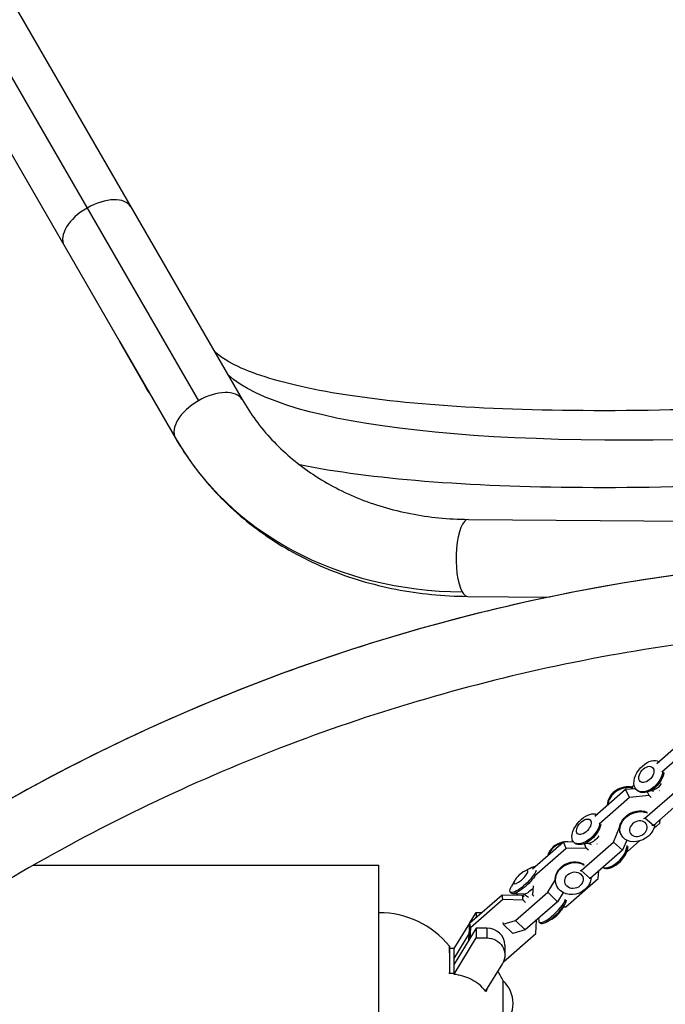
# Model space of a CAD drawing. Units: millimetres. Extents: x -6366 to 6366, y -5749 to 5741.
# Drawn here: x -1294 to -939, y 2199 to 2741 of the extents above; entities that cross this region are included whole.
import ezdxf

# ---------------------------------------------------------------- set-up
doc = ezdxf.new("R2010")
doc.units = ezdxf.units.MM
doc.header["$LTSCALE"] = 20
doc.layers.add('2d', color=230, linetype='Continuous')

msp = doc.modelspace()

# ---------------------------------------------------------------- linework, layer by layer
at = {"layer": '2d'}
for p, q in [((-1992.86, 3912.09), (-1195.73, 2531.41)), ((-1963.9, 3904.33), (-1171.62, 2532.05)), ((-2000.62, 3883.13), (-1238.99, 2563.94)), ((-1224.85, 2539.2), (-1239, 2563.96)), ((-1238.97, 2563.91), (-1208.34, 2510.85)), ((-1047.14, 2466.11), (-897.62, 2464.91)), ((-1047.48, 2423.72), (-1002.56, 2423.35)), ((-943.35, 2331.75), (-926.43, 2346.56)), ((-923.66, 2341.71), (-940.64, 2326.86)), ((-939.53, 2326.57), (-939.51, 2326.71)), ((-977.49, 2302.75), (-960.63, 2317.47)), ((-960.63, 2317.47), (-955.15, 2317.96)), ((-958.36, 2313.04), (-960.63, 2317.47)), ((-955.84, 2319.75), (-957.11, 2318.64)), ((-954.32, 2317.02), (-953.8, 2316.59)), ((-950.07, 2301.5), (-932.28, 2317.05)), ((-947.61, 2314), (-948.6, 2315.95)), ((-945, 2317.17), (-948.4, 2316.02)), ((-945.04, 2316.17), (-946.37, 2316.7)), ((-942.13, 2316.84), (-941.91, 2316.65)), ((-958.36, 2313.04), (-975.2, 2298.33)), ((-947.61, 2314), (-958.36, 2313.04)), ((-946.48, 2313.04), (-947.61, 2314)), ((-927.52, 2313.09), (-945.31, 2297.54)), ((-950.65, 2301.46), (-950.07, 2301.5)), ((-945.31, 2297.54), (-950.07, 2301.5)), ((-941.75, 2298.76), (-941.52, 2300.85)), ((-967.29, 2288.32), (-963.89, 2296.48)), ((-963.57, 2298.02), (-963.75, 2298.4)), ((-945.31, 2297.54), (-946.09, 2297.49)), ((-945.05, 2295.88), (-941.75, 2298.76)), ((-1011.81, 2273.65), (-994.75, 2288.53)), ((-994.75, 2288.53), (-989.34, 2288.68)), ((-993.28, 2284.8), (-994.75, 2288.53)), ((-989.62, 2289.12), (-990.14, 2288.66)), ((-988.95, 2288.26), (-988.4, 2287.78)), ((-985.1, 2272.79), (-967.29, 2288.32)), ((-962.3, 2283.9), (-967.29, 2288.32)), ((-963, 2292.36), (-963.25, 2292.85)), ((-959.98, 2289.46), (-962.3, 2283.9)), ((-959.55, 2283.22), (-952.89, 2289.04)), ((-993.28, 2284.8), (-1010.71, 2269.6)), ((-982.23, 2285.12), (-993.28, 2284.8)), ((-980.35, 2287.88), (-984.8, 2287.05)), ((-982.23, 2285.12), (-983.12, 2287.36)), ((-980.92, 2283.89), (-982.23, 2285.12)), ((-979.4, 2286.83), (-981.29, 2287.71)), ((-962.3, 2283.9), (-980.1, 2268.37)), ((-976.34, 2287.44), (-976.32, 2287.43)), ((-959.83, 2283.2), (-959.55, 2283.22)), ((-1286.47, 2275.72), (-1096.34, 2275.72)), ((-1016.23, 2272.41), (-1013.04, 2274.11)), ((-985.58, 2272.74), (-985.1, 2272.79)), ((-980.1, 2268.37), (-985.1, 2272.79)), ((-975.68, 2268.34), (-975.37, 2272.5)), ((-1021.59, 2267.23), (-1023.4, 2264.1)), ((-1003.32, 2260.75), (-999.33, 2267.43)), ((-993.48, 2252.81), (-975.68, 2268.34)), ((-980.1, 2268.37), (-980.68, 2268.3)), ((-1011.46, 2264.29), (-1011.83, 2259.31)), ((-998.65, 2264.64), (-998.81, 2265.05)), ((-1046.36, 2243.9), (-1028.55, 2259.44)), ((-1028.19, 2256.8), (-1046, 2241.26)), ((-1028.55, 2259.44), (-1017.31, 2259.09)), ((-1028.19, 2256.8), (-1028.55, 2259.44)), ((-1016.95, 2256.45), (-1028.19, 2256.8)), ((-1024.08, 2260.83), (-1023.49, 2260.22)), ((-1016.6, 2259.65), (-1022.79, 2259.95)), ((-1021.12, 2245.22), (-1003.32, 2260.75)), ((-1020, 2259.81), (-1020.71, 2259.19)), ((-1017.31, 2259.09), (-1016.52, 2258.27)), ((-1016.95, 2256.45), (-1017.31, 2259.09)), ((-1015.59, 2255.05), (-1016.95, 2256.45)), ((-1013.96, 2257.91), (-1016.79, 2259.66)), ((-1011.83, 2259.31), (-1011.9, 2259.5)), ((-1011.83, 2259.31), (-1011.05, 2258.58)), ((-998.01, 2255.54), (-1003.32, 2260.75)), ((-994.99, 2260.61), (-998.01, 2255.54)), ((-998.01, 2255.54), (-1015.82, 2240.01)), ((-995.74, 2251.18), (-993.93, 2254.31)), ((-994.82, 2252.77), (-993.48, 2252.81)), ((-1046.23, 2244.02), (-1042.78, 2249.61)), ((-1042.78, 2249.61), (-1039.82, 2249.61)), ((-1042.78, 2249.61), (-1042.78, 2247.02)), ((-1027.93, 2243.26), (-1021.12, 2245.22)), ((-1015.82, 2240.01), (-1021.12, 2245.22)), ((-1009.93, 2238.06), (-1009.55, 2245.48)), ((-1008.44, 2246.45), (-1008.42, 2245.07)), ((-1001.1, 2246.01), (-1004.29, 2244.31)), ((-1055.02, 2229.75), (-1046.36, 2243.8)), ((-1042.78, 2241.03), (-1055.02, 2221.17)), ((-1046.84, 2234.44), (-1046.36, 2243.9)), ((-1046, 2241.26), (-1046.36, 2243.9)), ((-1046, 2241.26), (-1046.3, 2235.32)), ((-1037.02, 2241.03), (-1042.78, 2241.03)), ((-1042.78, 2241.03), (-1042.78, 2235.6)), ((-1037.02, 2241.03), (-1037.02, 2235.6)), ((-1028.17, 2244.08), (-1027.93, 2243.26)), ((-1022.63, 2238.06), (-1027.93, 2243.26)), ((-1015.82, 2240.01), (-1022.63, 2238.06)), ((-1007.59, 2243.75), (-1008.17, 2244.36)), ((-1055.02, 2224.32), (-1046.67, 2237.88)), ((-1055.02, 2215.74), (-1042.78, 2235.6)), ((-1042.78, 2235.6), (-1037.02, 2235.6)), ((-1027.74, 2222.53), (-1009.93, 2238.06)), ((-1057.49, 2227.5), (-1057.5, 2231)), ((-1027.02, 2231.66), (-1027.02, 2226.23)), ((-1028.36, 2221.55), (-1037.68, 2206.44)), ((-1027.84, 2222.53), (-1027.74, 2222.53)), ((-1037.48, 2206.09), (-1037.48, 2206.76))]:
    msp.add_line(p, q, dxfattribs=at)
for centre, radius, start, end in [((-790.86, 1407.17), 1038, 90.93705, 136.32442), ((-1096.34, 2199.52), 50, 39.0175, 89.9999), ((-1057.6, 2199.37), 32.17, 23.1442, 34.0319), ((-1039.53, 2199.52), 17, 312.6679, 47.332)]:
    msp.add_arc(centre, radius, start, end, dxfattribs=at)
for centre, major_axis, ratio, start_param, end_param in [((-1251.25, 2627.58), (18.36, 10.6), 0.54259, 0, 1.570796), ((-1251.25, 2627.58), (-18.36, -10.6), 0.54259, -1.570796, 0), ((-1189.98, 2521.45), (18.36, 10.6), 0.54259, 0, 1.570796), ((-1189.98, 2521.45), (-18.36, -10.6), 0.54259, -1.570796, 0), ((-1016.77, 2621.45), (-191.56, -110.6), 0.839998, 0, 0.959931), ((-1047.31, 2444.92), (0.17, 21.2), 0.311217, 0, 2.654918), ((-1047.31, 2444.92), (-0.17, -21.2), 0.311217, -0.486675, 0), ((-961.11, 2310.58), (-8.87, -4.53), 0.782401, -2.43534, -0.350413), ((-960.86, 2310.09), (-8.87, -4.53), 0.782401, -2.440341, -0.438143), ((-993.92, 2279.8), (-9.27, -3.66), 0.865471, -1.805713, -0.556181), ((-993.92, 2279.8), (-9.27, -3.66), 0.865471, -2.064974, -1.867717), ((-993.76, 2279.39), (-9.27, -3.66), 0.865471, -1.719809, -0.642086), ((-966.93, 2282.07), (-6.61, -7.46), 0.551298, 0.071609, 2.519226), ((-967.48, 2282.55), (-6.61, -7.46), 0.551298, 0.211112, 2.51422), ((-1001.01, 2251.28), (-7.17, -6.92), 0.274125, -0.252429, 2.746171), ((-1000.42, 2250.67), (-7.17, -6.92), 0.274125, 0, 2.76525), ((-999.1, 2249.3), (3.71, 3.58), 0.274125, -2.378354, -0.763239), ((-1037.02, 2231.66), (10, 0), 0.936642, 0, 1.570796), ((-1057.5, 2199.52), (0, 31.48), 0, 0.000003, 0.999512)]:
    msp.add_ellipse(centre, major_axis=major_axis, ratio=ratio, start_param=start_param, end_param=end_param, dxfattribs=at)
at = {"layer": '2d', "extrusion": (0, 0, -1)}
for centre, major_axis, ratio, start_param, end_param in [((-566.84, 2656.97), (-621.37, -96.38), 0.179166, -1.028316, -0.141159), ((-1206.44, 2549.71), (-18.41, -10.52), 0.981519, -0.115588, 0), ((-947.96, 2324.69), (6.37, 7.66), 0.63308, -1.322632, -0.11657), ((-947.96, 2324.69), (-6.37, -7.66), 0.63308, -2.346297, 1.81896), ((-949.14, 2325.67), (3.3, 3.97), 0.63308, -1.322632, 4.960553), ((-947.43, 2324.25), (-6.37, -7.66), 0.63308, -2.351699, 0), ((-944.45, 2321.78), (-3.57, -4.29), 0.63308, -1.829772, -0.798909), ((-982.34, 2295.72), (6.61, 7.46), 0.551298, -1.340568, -0.155474), ((-954.37, 2297.37), (-8.87, -4.53), 0.782401, 0, 2.567769), ((-954.12, 2296.89), (-8.87, -4.53), 0.782401, -1.881288, 2.572551), ((-982.34, 2295.72), (-6.61, -7.46), 0.551298, -2.373813, 1.801025), ((-983.58, 2296.82), (3.42, 3.86), 0.551298, -1.340568, 4.942617), ((-953.56, 2295.79), (-4.59, -2.34), 0.782401, -1.881287790582681, 4.401897516596905), ((-981.79, 2295.24), (-6.61, -7.46), 0.551298, -2.379184, 0), ((-954.12, 2296.89), (-8.87, -4.53), 0.782401, -2.719739, -1.881288), ((-978.67, 2292.47), (-3.7, -4.18), 0.551298, -1.877232, -0.61748), ((-989.54, 2268.71), (-9.27, -3.66), 0.865471, 0, 2.553652), ((-989.38, 2268.3), (-9.27, -3.66), 0.865471, -1.960645, 2.563092), ((-1096.34, 2199.52), (0, 76.2), 0, -2.166446, 0.000001), ((-1016.91, 2267.75), (-7.17, -6.92), 0.274125, -2.608479, 0.763239), ((-1018.23, 2269.12), (3.71, 3.58), 0.274125, 0.189488, 6.472673), ((-1016.91, 2267.75), (7.17, 6.92), 0.274125, -0.763239, -0.224199), ((-989.02, 2267.38), (-4.8, -1.89), 0.865471, -1.960645, 4.32254), ((-1016.32, 2267.14), (-7.17, -6.92), 0.274125, -2.188162, 0), ((-989.38, 2268.3), (9.27, 3.66), 0.865471, 0.36978, 1.180947), ((-1012.98, 2263.68), (-4.01, -3.88), 0.274125, -1.63885, -0.252429), ((-1037.02, 2226.23), (10, 0), 0.936642, -1.570796, 0.523599), ((-1055.02, 2101.14), (0, 131.6), 0, -0.508511, -0.20725), ((-1055.02, 2199.52), (0, 31.92), 0, -1.045004, -1.02486), ((-1028.01, 2199.52), (0, -12.5), 0, -0.000007, 3.141585), ((-1028.01, 2199.52), (0, 12.5), 0, -0.357909, -0.000029), ((-1028.01, 2199.52), (0, -12.5), 0, -0.000008, 2.783705)]:
    msp.add_ellipse(centre, major_axis=major_axis, ratio=ratio, start_param=start_param, end_param=end_param, dxfattribs=at)
at = {"layer": '2d'}
for points, weights in [([(-1238.99, 2563.94), (-1238.98, 2563.93), (-1238.98, 2563.93), (-1238.98, 2563.93)], [0.999609751295, 0.999739747383, 0.999869830285, 1]), ([(-1238.98, 2563.93), (-1238.97, 2563.92), (-1238.97, 2563.91), (-1238.97, 2563.91)], [1, 0.999869765723, 0.999739618271, 0.999609557645])]:
    msp.add_rational_spline(points, weights, degree=3, dxfattribs=at)
for points, knots in [([(-884.14, 2528.15), (-919.61, 2526.51), (-953.09, 2525.79), (-1014.78, 2526.19), (-1042.99, 2527.32), (-1092.92, 2531.33), (-1114.66, 2534.23), (-1150.45, 2541.46), (-1164.53, 2545.87), (-1181.39, 2553.77), (-1185.71, 2557.3), (-1187.26, 2559.15)], [2.085493, 2.085493, 2.085493, 2.085493, 2.2774792, 2.2774792, 2.4694654, 2.4694654, 2.6614516, 2.6614516, 2.8534378, 2.8534378, 3.0059941, 3.0059941, 3.0059941, 3.0059941]), ([(-1171.62, 2532.05), (-1167.05, 2524.14), (-1161.58, 2516.75), (-1148.96, 2503.24), (-1141.82, 2497.12), (-1126.07, 2486.37), (-1117.46, 2481.74), (-1099.03, 2474.18), (-1089.21, 2471.26), (-1068.72, 2467.27), (-1058.04, 2466.2), (-1047.14, 2466.11)], [3.5931465, 3.5931465, 3.5931465, 3.5931465, 3.7851327, 3.7851327, 3.9771189, 3.9771189, 4.1691052, 4.1691052, 4.3610914, 4.3610914, 4.5530776, 4.5530776, 4.5530776, 4.5530776]), ([(-1208.34, 2510.85), (-1202.15, 2500.14), (-1194.74, 2490.14), (-1177.79, 2471.98), (-1168.25, 2463.82), (-1147.45, 2449.63), (-1136.2, 2443.6), (-1112.45, 2433.86), (-1099.95, 2430.15), (-1074.18, 2425.13), (-1060.91, 2423.82), (-1047.48, 2423.72)], [3.5931465, 3.5931465, 3.5931465, 3.5931465, 3.7851327, 3.7851327, 3.9771189, 3.9771189, 4.1691052, 4.1691052, 4.3610914, 4.3610914, 4.5530776, 4.5530776, 4.5530776, 4.5530776]), ([(-882.18, 2485.8), (-918.3, 2484.13), (-952.51, 2483.38), (-1015.91, 2483.8), (-1045.11, 2484.95), (-1097.15, 2489.13), (-1120.07, 2492.12), (-1139.93, 2496.08)], [2.085493, 2.085493, 2.085493, 2.085493, 2.2774792, 2.2774792, 2.4694654, 2.4694654, 2.6581917, 2.6581917, 2.6581917, 2.6581917]), ([(-807.84, 2445.03), (-862.65, 2444.13), (-917.39, 2438.89), (-1025.35, 2419.82), (-1078.58, 2406), (-1182.18, 2370.14), (-1232.56, 2348.1), (-1329.21, 2296.35), (-1375.48, 2266.63), (-1462.75, 2200.28), (-1503.75, 2163.63), (-1541.61, 2123.99)], [1.5871509, 1.5871509, 1.5871509, 1.5871509, 1.7455828, 1.7455828, 1.9040146, 1.9040146, 2.0624464, 2.0624464, 2.2208782, 2.2208782, 2.37931, 2.37931, 2.37931, 2.37931]), ([(-808.54, 2407.01), (-860.9, 2406.09), (-913.19, 2401.04), (-1016.77, 2382.75), (-1068.04, 2369.44), (-1167.86, 2334.89), (-1216.39, 2313.66), (-1309.5, 2263.79), (-1354.08, 2235.17), (-1438.16, 2171.24), (-1477.66, 2135.94), (-1514.13, 2097.74)], [1.5884744, 1.5884744, 1.5884744, 1.5884744, 1.7455828, 1.7455828, 1.9040146, 1.9040146, 2.0624464, 2.0624464, 2.2208782, 2.2208782, 2.37931, 2.37931, 2.37931, 2.37931]), ([(-1037.48, 2206.09), (-1038.62, 2207.56), (-1039.93, 2208.89), (-1042.74, 2211.14), (-1044.19, 2212.07), (-1048.62, 2214.31), (-1051.77, 2215.22), (-1055.02, 2215.54)], [-20.885619, -20.885619, -20.885619, -20.885619, -15.086504, -15.086504, -9.807069, -9.807069, 0, 0, 0, 0]), ([(-1036.69, 2208.04), (-1036.78, 2207.82), (-1036.87, 2207.59), (-1037.13, 2206.94), (-1037.3, 2206.52), (-1037.48, 2206.09)], [18.570501, 18.570501, 18.570501, 18.570501, 19.410625, 19.410625, 20.883416, 20.883416, 20.883416, 20.883416])]:
    msp.add_open_spline(points, degree=3, knots=knots, dxfattribs=at)
for points in [[(-1222.87, 2536.02), (-1223.57, 2537.05), (-1224.23, 2538.11), (-1224.85, 2539.2)], [(-1057.49, 2229.97), (-1056.67, 2229.97), (-1055.84, 2229.96), (-1055.02, 2229.93)], [(-1055.02, 2216.09), (-1055.99, 2216.02), (-1056.97, 2215.98), (-1057.95, 2215.99)]]:
    msp.add_open_spline(points, degree=3, dxfattribs=at)

doc.saveas('drawing.dxf')
